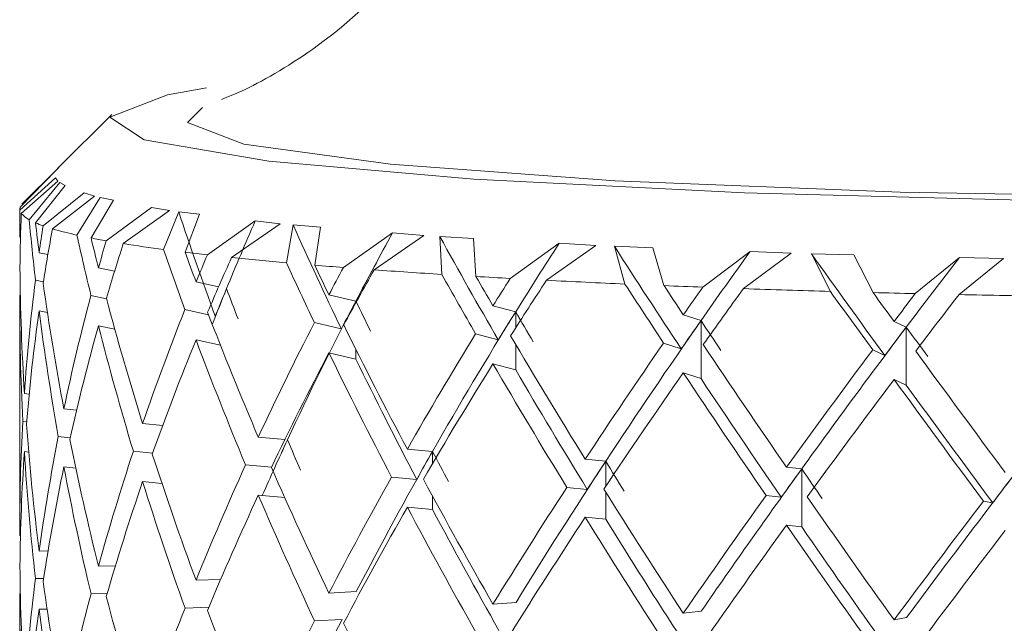
# Model space of a CAD drawing. Units: inches. Extents: x 0.2 to 10.8, y 0.2 to 8.4.
# Drawn here: x 7.7 to 7.7, y 4.9 to 5 of the extents above; entities that cross this region are included whole.
import ezdxf

# ---------------------------------------------------------------- set-up
doc = ezdxf.new("R2010")
doc.units = ezdxf.units.IN
doc.header["$MEASUREMENT"] = 0

msp = doc.modelspace()

# ---------------------------------------------------------------- linework, layer by layer
at = {"color": 7, "linetype": 'Continuous', "lineweight": 15}
for p, q in [((7.67561689389813, 4.950542827550974), (7.67466621154716, 4.94959636181796)), ((7.674010325790674, 4.948918787978684), (7.6746415718318, 4.949567505484644)), ((7.674689237947823, 4.949616473252298), (7.674041418764819, 4.94897287068725)), ((7.6746415718318, 4.949567505484644), (7.674689237947823, 4.949616473252298)), ((7.67400695249631, 4.948866080254235), (7.674633065263402, 4.949435543675745)), ((7.674673838125723, 4.94937649269124), (7.674633065263402, 4.949435543675745)), ((7.674673838125723, 4.94937649269124), (7.67403100555178, 4.948811997545669)), ((7.674706544414564, 4.949350221328062), (7.674170630605486, 4.948699670509948)), ((7.674280482669799, 4.948646064462543), (7.674799676672025, 4.949301510224111)), ((7.674799676672025, 4.949301510224111), (7.674706544414564, 4.949350221328062)), ((7.674413947794665, 4.948594108396077), (7.675133779479108, 4.949171455059853)), ((7.675314177395136, 4.949113705726978), (7.674578065898759, 4.948541125674804)), ((7.675414496236244, 4.949088204354905), (7.675007060942971, 4.948432135267204)), ((7.675314177395136, 4.949113705726978), (7.675133779479108, 4.949171455059853)), ((7.675645786897688, 4.949041381562473), (7.675414496236244, 4.949088204354905)), ((7.674005192516641, 4.94888569669429), (7.674005192516641, 4.948515440971517)), ((7.675254338086405, 4.948380600862534), (7.675645786897688, 4.949041381562473)), ((7.675520535011275, 4.948331009768748), (7.676312379197157, 4.94891719299711)), ((7.67662682889794, 4.948862340297439), (7.676312379197157, 4.94891719299711)), ((7.67662682889794, 4.948862340297439), (7.675819731554931, 4.948280722016343)), ((7.676791973656841, 4.948838378907577), (7.676525190072081, 4.948178368198743)), ((7.67715423613862, 4.948795039408238), (7.676791973656841, 4.948838378907577)), ((7.676902412381043, 4.948130500418382), (7.67715423613862, 4.948795039408238)), ((7.677293274532437, 4.948084740946999), (7.678133078164287, 4.948680475731687)), ((7.678572046426622, 4.94863004131431), (7.677718456287367, 4.948038706478794)), ((7.678572046426622, 4.94863004131431), (7.678133078164287, 4.948680475731687)), ((7.678796737164308, 4.948608371564641), (7.678678818526515, 4.947946105881857)), ((7.679279118258467, 4.948569963674998), (7.678796737164308, 4.948608371564641)), ((7.679174546133161, 4.947903353042409), (7.679279118258467, 4.948569963674998)), ((7.674005339181614, 4.948394699033004), (7.674017072379404, 4.948392077396623)), ((7.679678340313287, 4.947862818510667), (7.680540437020939, 4.948468526513476)), ((7.681090577332338, 4.948423867029386), (7.680216454096951, 4.947822430643898)), ((7.681090577332338, 4.948423867029386), (7.680540437020939, 4.948468526513476)), ((7.681955754004409, 4.948373010950213), (7.681368214125054, 4.948405130579165)), ((7.681368214125054, 4.948405130579165), (7.68140253372859, 4.947742388235221)), ((7.682001806805737, 4.947706033655193), (7.681955754004409, 4.948373010950213)), ((7.682602986527524, 4.947671989048478), (7.683461269945894, 4.948287743601896)), ((7.684106009164479, 4.948250087370237), (7.683237899192959, 4.947638457769168)), ((7.684106009164479, 4.948250087370237), (7.683461269945894, 4.948287743601896)), ((7.685103184311693, 4.948210121165263), (7.684427938778853, 4.948234870879353)), ((7.684427938778853, 4.948234870879353), (7.684613763298859, 4.947573411853917)), ((7.685298102059987, 4.947544573853722), (7.685103184311693, 4.948210121165263)), ((7.67434398860284, 4.948122323846173), (7.674497546828922, 4.948089305894265)), ((7.685978627531831, 4.947518027493722), (7.686806991295835, 4.948143663599653)), ((7.687526676315306, 4.948113982275868), (7.68669083263771, 4.947492379456677)), ((7.687526676315306, 4.948113982275868), (7.686806991295835, 4.948143663599653)), ((7.688625343623408, 4.94808628092921), (7.687883218863163, 4.94810274407236)), ((7.687883218863163, 4.94810274407236), (7.688214681700742, 4.947444291678858)), ((7.688963553049717, 4.947423850248332), (7.688625343623408, 4.94808628092921)), ((7.689702597845542, 4.947405608792392), (7.690475815579931, 4.948040631456556)), ((7.691248593319403, 4.948019695031749), (7.690470535640926, 4.947388632321839)), ((7.691248593319403, 4.948019695031749), (7.690475815579931, 4.948040631456556)), ((7.675384283251934, 4.9478579968997), (7.675666759988738, 4.947797827594781)), ((7.674418934403726, 4.947609656435216), (7.67427930935002, 4.94763966775519)), ((7.677094983489779, 4.947609784767067), (7.677489512265482, 4.947523472430822)), ((7.674005339181614, 4.947377889112612), (7.674014432409901, 4.947375854136121)), ((7.675525374955364, 4.947315904828661), (7.675251844781874, 4.947374204155182)), ((7.679423876586207, 4.94738520402811), (7.679897311117051, 4.947274160310896)), ((7.674005192516641, 4.947243598997277), (7.674005192516641, 4.943287586364139)), ((7.682300270024531, 4.947191111270286), (7.682698025429627, 4.947085145827741)), ((7.67434398860284, 4.947105513925781), (7.674489920250358, 4.947074127621692)), ((7.67731439428846, 4.947033079762546), (7.676898599091762, 4.947124067044787)), ((7.685636751481213, 4.947033373092491), (7.685946947897797, 4.946931550935416)), ((7.675384283251934, 4.946841186979309), (7.675671013272938, 4.946780101018311)), ((7.679641527405219, 4.9467861326153), (7.679169559524099, 4.946896846336326)), ((7.685946947897797, 4.946931550935416), (7.685946947897797, 4.945914741015025)), ((7.689331975460337, 4.94691679277257), (7.689545079665205, 4.946818050579915)), ((7.689545079665205, 4.946818050579915), (7.689545079665205, 4.945801240659524)), ((7.682392522292158, 4.946593836503388), (7.681995793541869, 4.946699471949746)), ((7.677094983489779, 4.946592974846676), (7.677523245209129, 4.946499274262447)), ((7.685600671898007, 4.946436428321781), (7.685291355471257, 4.94653793881579)), ((7.679423876586207, 4.946368394107719), (7.679897311117051, 4.946257350390505)), ((7.689168590681104, 4.946318693015203), (7.688956219801098, 4.946417141877913)), ((7.682300270024531, 4.946174301349894), (7.682698025429627, 4.946068335907349)), ((7.685636751481213, 4.946016563172099), (7.685946947897797, 4.945914741015025)), ((7.689331975460337, 4.945899982852178), (7.689545079665205, 4.945801240659524)), ((7.674085711586478, 4.945653072371176), (7.674169457285707, 4.945644144140982)), ((7.674777823591141, 4.945383703816278), (7.675000461019215, 4.945361832402272)), ((7.674125751123937, 4.945163358028398), (7.67405623192703, 4.945170801275746)), ((7.676158674306103, 4.945126453454723), (7.676509790249981, 4.945093985496462)), ((7.674889142305178, 4.94488012963361), (7.674679998054563, 4.944900662729744)), ((7.678186170884289, 4.944889149529411), (7.678651392176679, 4.944847331679162)), ((7.674085711586478, 4.944636262450785), (7.674161097382282, 4.944628232543547)), ((7.676334085613069, 4.944610577747496), (7.675995436191843, 4.944641890719099)), ((7.680798714037301, 4.944679015290233), (7.681240908929028, 4.944638609090343)), ((7.678416728220871, 4.944361503958151), (7.677962506801409, 4.944402331819838)), ((7.683917104680052, 4.944502430663487), (7.684276433862385, 4.944466717742713)), ((7.674777823591141, 4.944366893895887), (7.674986381181866, 4.944346415799117)), ((7.687446303910442, 4.944364748920665), (7.687711914175423, 4.944332684291078)), ((7.687711914175423, 4.944332684291078), (7.687711914175423, 4.943315874370687)), ((7.676158674306103, 4.944109643534331), (7.676497470392301, 4.944078312229606)), ((7.680962978806367, 4.944148913080686), (7.680521517239502, 4.944189264281212)), ((7.678186170884289, 4.94387233960902), (7.678648605542204, 4.943830778422472)), ((7.683953477593203, 4.943973501773719), (7.683594588405788, 4.944009159695129)), ((7.68735375831287, 4.943835490034709), (7.687088588042806, 4.943867499664931)), ((7.691060568824811, 4.94373907614849), (7.690897037380608, 4.94376857414106)), ((7.680798714037301, 4.943662205369842), (7.681240908929028, 4.943621799169951)), ((7.683917104680052, 4.943485620743096), (7.684276433862385, 4.943449907822321)), ((7.687446303910442, 4.943347939000273), (7.687711914175423, 4.943315874370687)), ((7.674005339181614, 4.943164846115378), (7.674016632384487, 4.943164846115378)), ((7.67434398860284, 4.942892452595425), (7.674500186798425, 4.942894249241336)), ((7.675384283251934, 4.942628143982073), (7.675681573150949, 4.942635275566356)), ((7.674422454363063, 4.942411813147813), (7.674280189339854, 4.942410181499995)), ((7.677094983489779, 4.942379931849441), (7.677525885178632, 4.942396394992591)), ((7.674005339181614, 4.942148036194986), (7.674014139079956, 4.942148036194986)), ((7.675537694813044, 4.942151537821202), (7.675253751426515, 4.942144717899986)), ((7.679423876586207, 4.942155351110484), (7.679904351035725, 4.942182099134822)), ((7.674005192516641, 4.942011821101888), (7.674005192516641, 4.93805580846875)), ((7.682300270024531, 4.94196125835266), (7.682704038693494, 4.941993157984153)), ((7.67434398860284, 4.941875642675033), (7.674483173661629, 4.941877255989729)), ((7.677320114222383, 4.941910622270946), (7.676901532391209, 4.941894617455834)), ((7.685636751481213, 4.941803520174865), (7.685951641176914, 4.941839636424314)), ((7.679653993927872, 4.941694181437955), (7.679173372813382, 4.941667433413618)), ((7.689331975460337, 4.941686939854944), (7.689548159629625, 4.941726172735056))]:
    msp.add_line(p, q, dxfattribs=at)
at = {"color": 8, "linetype": 'Continuous', "lineweight": 15}
for p, q in [((7.679897311117051, 4.947274160310896), (7.679897311117051, 4.947248658938824)), ((7.682698025429627, 4.947085145827741), (7.682698025429627, 4.94680448406997)), ((7.682698025429627, 4.946514325755237), (7.682698025429627, 4.946068335907349)), ((7.679897311117051, 4.946426143440593), (7.679897311117051, 4.946257350390505)), ((7.681240908929028, 4.944638609090343), (7.681240908929028, 4.944425651550446)), ((7.684276433862385, 4.944466717742713), (7.684276433862385, 4.944028079476566)), ((7.684276433862385, 4.943925725658966), (7.684276433862385, 4.943449907822321)), ((7.681240908929028, 4.943855619802168), (7.681240908929028, 4.943621799169951))]:
    msp.add_line(p, q, dxfattribs=at)
at = {"color": 7, "linetype": 'Continuous', "lineweight": 15, "flags": 128}
for points in [[(7.677278314705254, 4.951012063796983), (7.676595882588768, 4.950888131895322), (7.675580814314923, 4.95049539976553), (7.676186980645772, 4.950098909345821), (7.678369648764737, 4.949728048630036), (7.68196690054231, 4.949410353966739), (7.686711805728761, 4.949169365083996), (7.692252661720319, 4.949022956775317), (7.698178513264377, 4.94898200058178), (7.704049658773736, 4.94904952146844), (7.709430796610373, 4.949220532826235), (7.71392285138444, 4.949482311468812), (7.717192600278688, 4.949815479286697), (7.718997752758746, 4.950195304898918), (7.719204110374885, 4.950593628630782), (7.71782677961926, 4.950975727550076)], [(7.717635381830304, 4.950684267583713), (7.717942791612414, 4.950482328249866), (7.717270772708966, 4.950094399397921), (7.714992625692982, 4.94973485021813), (7.71129256176977, 4.949432812040635), (7.706470364142874, 4.949212741249577), (7.700916894963691, 4.949092475972225), (7.69508197570251, 4.949081769429242), (7.689438307565313, 4.949181464944218), (7.684443045271008, 4.949383514276793), (7.680500984143369, 4.949671527616305), (7.677931413827264, 4.950022185232145), (7.676942598583476, 4.950407070785914), (7.677209088838291, 4.950668354434209)]]:
    msp.add_lwpolyline(points, dxfattribs=at)
at = {"color": 7, "linetype": 'Continuous', "lineweight": 15}
for centre, radius, start, end in [((7.674114522534981, 4.948885657579404), 0.0001093370242897025, 162.3614161444116, 190.3147127043378), ((7.674359009517501, 4.949076771843774), 0.0004215353252886842, 218.9114731702446, 243.4558294141843), ((7.67511802172863, 4.950600139814551), 0.002126001447881025, 246.7994725524545, 250.6600225319999), ((7.676345039335544, 4.954597301018258), 0.00630868091735192, 253.7346602698817, 257.7554166506071), ((7.678043384102949, 4.96261249976504), 0.01450261093919123, 258.9121791605971, 259.9819585039393), ((7.679971068665051, 4.974410886702952), 0.02645787418427909, 260.9727813915032, 262.5165277365343), ((7.682220230099998, 4.991861339927165), 0.04405298524997963, 263.0666812609795, 263.5785143829344), ((7.684495624888984, 5.013298561844182), 0.06561081264979154, 264.071144960927, 264.9136951152801), ((7.686793530113708, 5.039446879421742), 0.09186003559143349, 265.2423522886107, 265.5575992469907), ((7.68905420658685, 5.069953717538216), 0.1224506313072132, 265.8611355147333, 266.4173776010826), ((7.691159264967759, 5.104088809589233), 0.1566506675658468, 266.6487024436939, 266.8689394181924), ((7.692893538500736, 5.137292658053485), 0.189899834270401, 267.0854843647196, 267.501068858409), ((7.694363674898884, 5.171207758569297), 0.2238468333660554, 267.6789434596969, 267.8532631340952), ((7.695613690293754, 5.206079376860102), 0.2587408986126254, 268.0237238279144, 268.3613345767385), ((7.69676144841777, 5.248372087486751), 0.3010492462523082, 268.5157362955552, 268.6564343887314), ((7.697010248784895, 5.261397308516148), 0.3140767685985509, 268.8068998391963, 269.1034807898815)]:
    msp.add_arc(centre, radius, start, end, dxfattribs=at)
for centre, major_axis, ratio, start_param, end_param in [((7.697442652703076, 4.943158108375927), (-0.01083910620483319, 0.02736473120162763), 0.7593907636944314, 1.077511224607906, 1.094318240833733), ((7.697442652703076, 4.942141298752355), (-0.01083910620483319, 0.02736473120162763), 0.7593907636944314, 1.04300007580183, 1.077176306700685), ((7.697923153241431, 4.94216803887931), (-0.0189589547327973, 0.03011451646341357), 0.4575698081534915, 1.075836687507777, 1.135280069521628), ((7.697442652703076, 4.942141298752355), (-0.01316328967517766, 0.03046675537127541), 0.6364924380208382, 1.093352831306023, 1.127529062204841), ((7.697442652703076, 4.943158108375927), (-0.01316328967517766, 0.0304667553712763), 0.636492438020798, 1.127863980112097, 1.144670996337904), ((7.697442652703076, 4.943158108375927), (-0.0003259561704656023, 0.028548253272489), 0.8208990250635761, 1.369847726438187, 1.386654742663998), ((7.697442652703076, 4.942141298752355), (-0.0003259561704656023, 0.028548253272489), 0.8208990250635758, 1.335336577632133, 1.369512808530986), ((7.698030874179862, 4.943172240845509), (0.0155752493383492, 0.02677366389331759), 0.6541373005923764, 1.740924887684832, 1.783010814786206), ((7.697846449626631, 4.94217321495993), (-0.02062911474866524, 0.03021349831084308), 0.368198633714065, 1.11644263686571, 1.175886018879449), ((7.697442652703076, 4.942141298752355), (-0.01661862274445625, 0.03014121669967641), 0.5483149809111069, 1.076078743969634, 1.110254974868448), ((7.697442652703076, 4.943158108375927), (-0.01661862274445625, 0.03014121669967641), 0.5483149809111294, 1.110589892775681, 1.127396909001446), ((7.697985257090517, 4.943178859937039), (0.01833255506374076, 0.02700472189186521), 0.540739812147659, 1.73768013294895, 1.779766060046767), ((7.697757476846641, 4.942177421282732), (-0.02183388781324247, 0.03032264494404657), 0.2809923506475349, 1.168474562887099, 1.227917944900996), ((7.697442652703076, 4.943158108375927), (0.01048424432964179, 0.02742685194459237), 0.7642801760621001, 1.672997963577453, 1.689804979803205), ((7.697442652703076, 4.942141298752355), (0.01048424432964179, 0.02742685194459326), 0.7642801760621174, 1.638486814771345, 1.672663045670202), ((7.697923153241431, 4.943184848502884), (0.02015799436007982, 0.0275775509874352), 0.4335800571107843, 1.700391200739619, 1.742477127838396), ((7.697658938294357, 4.942180530040727), (-0.02267182006914847, 0.03037335327676249), 0.1956254029952156, 1.2272581937008, 1.286701575714387), ((7.697442652703076, 4.942141298752355), (-0.0189589547327973, 0.03011451646341357), 0.4575698081534704, 1.096472707412556, 1.130648938311355), ((7.697442652703076, 4.943158108375927), (-0.0189589547327973, 0.03011451646341357), 0.4575698081534837, 1.130983856218596, 1.147790872444369), ((7.697442652703076, 4.943158108375927), (0.0155752493383492, 0.02677366389331759), 0.6541373005923908, 1.761573163940362, 1.778380180166179), ((7.697442652703076, 4.942141298752355), (0.01557524933834919, 0.0267736638933167), 0.6541373005923823, 1.727062015134321, 1.761238246033166), ((7.697846449626631, 4.943190024583502), (0.02146506693189476, 0.02823689065852708), 0.333288132441893, 1.648044731481709, 1.690130658579504), ((7.697553828013828, 4.942182446775877), (-0.02319292696671749, 0.03032583455172767), 0.111359230092959, 1.290068292755067, 1.349511674768938), ((7.697757476846641, 4.943194230906304), (0.02240089499251674, 0.02886755948438413), 0.2387873319991996, 1.58818174139413, 1.630267668493178), ((7.697442652703076, 4.943158108375927), (-0.007722797987106844, 0.03118628287440561), 0.7095618581862837, 1.247858650631708, 1.317983179098393), ((7.697442652703076, 4.942141298752355), (-0.02062911474866524, 0.03021349831084308), 0.3681986337140449, 1.137078656770313, 1.171254887669164), ((7.697442652703076, 4.943158108375927), (-0.02062911474866524, 0.03021349831084397), 0.3681986337140376, 1.171589805576413, 1.188396821802215), ((7.697442652703076, 4.943158108375927), (0.01833255506374165, 0.02700472189186521), 0.5407398121476429, 1.758328409200911, 1.775135425426724), ((7.697442652703076, 4.942141298752355), (0.01833255506374165, 0.0270047218918661), 0.5407398121476233, 1.72381726039486, 1.757993491293672), ((7.697442652703076, 4.942141298752355), (-0.02183388781324247, 0.03032264494404657), 0.280992350647521, 1.189110582791822, 1.223286813690642), ((7.697442652703076, 4.943158108375927), (-0.02183388781324247, 0.03032264494404657), 0.2809923506475403, 1.223621731597884, 1.24042874782362), ((7.697442652703076, 4.943158108375927), (0.02015799436007893, 0.02757755098743431), 0.4335800571108001, 1.721039476992583, 1.737846493218346), ((7.697442652703076, 4.943158108375927), (-0.0003259561704656023, 0.028548253272489), 0.8208990250635761, 1.403796676797012, 1.473921205263699), ((7.697442652703076, 4.943158108375927), (-0.01316328967517766, 0.0304667553712763), 0.636492438020798, 1.161812930470934, 1.231937458937601), ((7.697442652703076, 4.942141298752355), (0.02015799436007893, 0.02757755098743431), 0.4335800571107638, 1.686528328186501, 1.720704559085313), ((7.697442652703076, 4.942141298752355), (-0.02267182006915025, 0.03037335327676338), 0.1956254029952252, 1.247894213605143, 1.282070444504031), ((7.697442652703076, 4.943158108375927), (-0.02267182006915025, 0.03037335327676427), 0.1956254029952215, 1.282405362411254, 1.299212378637046), ((7.697442652703076, 4.943158108375927), (0.02146506693189476, 0.02823689065852708), 0.333288132441893, 1.668693007733681, 1.685500023959479), ((7.697442652703076, 4.942141298752355), (-0.007722797987106844, 0.03118628287440561), 0.7095618581863171, 1.230716716498667, 1.301037203704666), ((7.697442652703076, 4.943158108375927), (0.01048424432964179, 0.02742685194459237), 0.7642801760621001, 1.706946913936235, 1.777071442402943), ((7.697442652703076, 4.943158108375927), (-0.01661862274445625, 0.03014121669967641), 0.5483149809111294, 1.144538843134494, 1.214663371601202), ((7.698030874179862, 4.943172240845509), (0.0155752493383492, 0.02677366389331759), 0.6541373005923764, 1.783010814786206, 1.805127633922349), ((7.697923153241431, 4.942910160268601), (0.0155752493383492, 0.02677366389331759), 0.6541373005923661, 1.773749545546115, 1.79089098308886), ((7.698030874179862, 4.942897552611228), (-0.01895895473279818, 0.03011451646341357), 0.4575698081534643, 1.143160237824334, 1.160301675367098), ((7.697442652703076, 4.942141298752355), (0.02146506693189476, 0.02823689065852619), 0.3332881324418949, 1.63418185892761, 1.668358089826447), ((7.697442652703076, 4.942141298752355), (-0.02319292696671837, 0.03032583455172765), 0.1113592300929248, 1.310704312659755, 1.344880543558646), ((7.697442652703076, 4.943158108375927), (-0.02319292696671837, 0.03032583455172765), 0.1113592300929574, 1.345215461465804, 1.362022477691548), ((7.697442652703076, 4.943158108375927), (0.02240089499251674, 0.02886755948438413), 0.2387873319992188, 1.608830017647394, 1.625637033873154), ((7.697442652703076, 4.942141298752355), (0.02240089499251674, 0.02886755948438325), 0.2387873319992042, 1.574318868841329, 1.608495099740149), ((7.697985257090517, 4.943178859937039), (0.01833255506374076, 0.02700472189186521), 0.540739812147659, 1.779766060046767, 1.864726042475028), ((7.697846449626631, 4.942915336349221), (0.01833255506374076, 0.02700472189186521), 0.5407398121476439, 1.770504790806675, 1.787646228349376), ((7.697985257090517, 4.942904171702756), (-0.02062911474866613, 0.03021349831084397), 0.3681986337140188, 1.183766187182174, 1.200907624724897), ((7.697442652703076, 4.942141298752355), (-0.0003259561704656023, 0.028548253272489), 0.8208990250635758, 1.386654742663968, 1.456975229869985), ((7.697442652703076, 4.942141298752355), (-0.01316328967517766, 0.03046675537127541), 0.6364924380208382, 1.144670996337842, 1.214991483543866), ((7.697442652703076, 4.943158108375927), (0.0155752493383492, 0.02677366389331759), 0.6541373005923908, 1.795522114299198, 1.865646642765908), ((7.697442652703076, 4.943158108375927), (-0.0189589547327973, 0.03011451646341357), 0.4575698081534837, 1.164932806577393, 1.2350573350441), ((7.697923153241431, 4.943184848502884), (0.02015799436007982, 0.0275775509874352), 0.4335800571107843, 1.742477127838396, 1.827437111270062), ((7.697757476846641, 4.942919542672022), (0.02015799436007893, 0.02757755098743431), 0.4335800571108001, 1.733215858598292, 1.750357296141066), ((7.697923153241431, 4.942910160268601), (-0.02183388781324158, 0.03032264494404657), 0.2809923506475111, 1.235798113203624, 1.252939550746349), ((7.697442652703076, 4.942141298752355), (0.01048424432964179, 0.02742685194459326), 0.7642801760621174, 1.689804979803229, 1.760125467009207), ((7.697442652703076, 4.942141298752355), (-0.01661862274445625, 0.03014121669967641), 0.5483149809111069, 1.127396909001492, 1.197717396207489), ((7.697442652703076, 4.943158108375927), (0.01833255506374165, 0.02700472189186521), 0.5407398121476429, 1.792277359559735, 1.862401888026443), ((7.697442652703076, 4.943158108375927), (-0.02062911474866524, 0.03021349831084397), 0.3681986337140376, 1.20553875593522, 1.275663284401932), ((7.697846449626631, 4.943190024583502), (0.02146506693189476, 0.02823689065852708), 0.333288132441893, 1.690130658579504, 1.775090642011128), ((7.697658938294357, 4.942922651430018), (0.02146506693189566, 0.0282368906585262), 0.3332881324418747, 1.680869389339432, 1.698010826882196), ((7.697846449626631, 4.942915336349221), (-0.02267182006914936, 0.03037335327676338), 0.1956254029951951, 1.294581744017041, 1.311723181559769), ((7.697757476846641, 4.943194230906304), (0.02240089499251674, 0.02886755948438413), 0.2387873319991996, 1.630267668493178, 1.715227652460332), ((7.697553828013828, 4.942924568165168), (0.02240089499251674, 0.02886755948438325), 0.2387873319992085, 1.621006399253113, 1.638147836795891), ((7.697757476846641, 4.942919542672022), (-0.02319292696671749, 0.03032583455172767), 0.111359230092959, 1.357391843071468, 1.374533280614258), ((7.697442652703076, 4.943158108375927), (0.02015799436007893, 0.02757755098743431), 0.4335800571108001, 1.754988427351387, 1.825112955818105), ((7.697442652703076, 4.943158108375927), (-0.02183388781324247, 0.03032264494404657), 0.2809923506475403, 1.257570681956646, 1.327695210423391), ((7.697442652703076, 4.942141298752355), (0.01557524933834919, 0.0267736638933167), 0.6541373005923823, 1.778380180166158, 1.848700667372184), ((7.697442652703076, 4.942141298752355), (-0.0189589547327973, 0.03011451646341357), 0.4575698081534704, 1.147790872444348, 1.218111359650367), ((7.697442652703076, 4.943158108375927), (0.02146506693189476, 0.02823689065852708), 0.333288132441893, 1.702641958092513, 1.772766486559208), ((7.697442652703076, 4.943158108375927), (-0.02267182006915025, 0.03037335327676427), 0.1956254029952215, 1.316354312770043, 1.386478841236739), ((7.697442652703076, 4.942141298752355), (0.01833255506374165, 0.0270047218918661), 0.5407398121476233, 1.77513542542668, 1.845455912632674), ((7.697442652703076, 4.942141298752355), (-0.02062911474866524, 0.03021349831084308), 0.3681986337140449, 1.188396821802166, 1.258717309008156), ((7.697442652703076, 4.943158108375927), (0.02240089499251674, 0.02886755948438413), 0.2387873319992188, 1.642778968006207, 1.712903496472878), ((7.697442652703076, 4.943158108375927), (-0.02319292696671837, 0.03032583455172765), 0.1113592300929574, 1.379164411824605, 1.449288940291309), ((7.697846449626631, 4.94217321495993), (-0.02062911474866524, 0.03021349831084308), 0.368198633714065, 1.193027456312699, 1.261041752205999), ((7.697442652703076, 4.942141298752355), (0.02015799436007893, 0.02757755098743431), 0.4335800571107638, 1.737846493218358, 1.808166980424346), ((7.697442652703076, 4.942141298752355), (-0.02183388781324247, 0.03032264494404657), 0.280992350647521, 1.240428747823676, 1.310749235029687), ((7.697757476846641, 4.942177421282732), (-0.02183388781324247, 0.03032264494404657), 0.2809923506475349, 1.245059382323185, 1.313073678227446), ((7.697442652703076, 4.942141298752355), (0.02146506693189476, 0.02823689065852619), 0.3332881324418949, 1.685500023959485, 1.755820511165497), ((7.697442652703076, 4.942141298752355), (-0.02267182006915025, 0.03037335327676338), 0.1956254029952252, 1.299212378637033, 1.369532865843025), ((7.697658938294357, 4.942180530040727), (-0.02267182006914847, 0.03037335327676249), 0.1956254029952156, 1.303843013118136, 1.371857309040867), ((7.697442652703076, 4.942141298752355), (0.02240089499251674, 0.02886755948438325), 0.2387873319992042, 1.625637033873177, 1.695957521079154), ((7.697442652703076, 4.942141298752355), (-0.02319292696671837, 0.03032583455172765), 0.1113592300929248, 1.362022477691652, 1.432342964897618), ((7.697553828013828, 4.942182446775877), (-0.02319292696671749, 0.03032583455172767), 0.111359230092959, 1.366653112129808, 1.434667408095416), ((7.697442652703076, 4.943158108375927), (-0.0003259561704656023, 0.028548253272489), 0.8208990250635761, 1.49086718065743, 1.561187667863403), ((7.697442652703076, 4.943158108375927), (-0.007722797987106844, 0.03118628287440561), 0.7095618581862837, 1.334929154492124, 1.405249641698111), ((7.697442652703076, 4.943158108375927), (0.01048424432964179, 0.02742685194459237), 0.7642801760621001, 1.794017417796683, 1.864337905002666), ((7.697442652703076, 4.943158108375927), (-0.01316328967517766, 0.0304667553712763), 0.636492438020798, 1.248883434331316, 1.319203921537315), ((7.697985257090517, 4.943178859937039), (0.01833255506374076, 0.02700472189186521), 0.540739812147659, 1.864726042475069, 1.898723252891026), ((7.697923153241431, 4.943045385631352), (0.01833255506374076, 0.02700472189186521), 0.5407398121476439, 1.860077732010336, 1.877023420222328), ((7.697985257090517, 4.943039397065507), (-0.0189589547327973, 0.03011451646341357), 0.4575698081534837, 1.23273317903004, 1.249678867239974), ((7.697442652703076, 4.942141298752355), (-0.0003259561704656023, 0.028548253272489), 0.8208990250635758, 1.4739212052637, 1.544306183160323), ((7.697442652703076, 4.942141298752355), (-0.007722797987106844, 0.03118628287440561), 0.7095618581863171, 1.317983179098382, 1.388368156995002), ((7.697442652703076, 4.943158108375927), (0.0155752493383492, 0.02677366389331759), 0.6541373005923908, 1.882592618159627, 1.952913105365602), ((7.697442652703076, 4.943158108375927), (-0.01661862274445625, 0.03014121669967641), 0.5483149809111294, 1.231609346994916, 1.301929834200924), ((7.697923153241431, 4.943184848502884), (0.02015799436007982, 0.0275775509874352), 0.4335800571107843, 1.827437111270062, 1.912379418417801), ((7.697846449626631, 4.943050561711971), (0.02015799436007982, 0.0275775509874352), 0.4335800571107843, 1.822788800805369, 1.839734488013998), ((7.697923153241431, 4.943045385631352), (-0.02062911474866524, 0.03021349831084397), 0.3681986337140376, 1.273339129396091, 1.29028481659783), ((7.697442652703076, 4.943158108375927), (0.01833255506374165, 0.02700472189186521), 0.5407398121476429, 1.879347863420145, 1.949668350626163), ((7.697846449626631, 4.943190024583502), (0.02146506693189476, 0.02823689065852708), 0.333288132441893, 1.775090642011128, 1.860032949158894), ((7.697757476846641, 4.943054768034773), (0.02146506693189476, 0.02823689065852708), 0.333288132441893, 1.770442331546452, 1.787388018755066), ((7.697846449626631, 4.943050561711971), (-0.02183388781324158, 0.03032264494404746), 0.2809923506475334, 1.32537105542725, 1.342316742619302), ((7.697442652703076, 4.942141298752355), (0.01048424432964179, 0.02742685194459326), 0.7642801760621174, 1.77707144240297, 1.84745642029954), ((7.697442652703076, 4.942141298752355), (-0.01316328967517766, 0.03046675537127541), 0.6364924380208382, 1.231937458937602, 1.302322436834163), ((7.697442652703076, 4.943158108375927), (-0.0189589547327973, 0.03011451646341357), 0.4575698081534837, 1.252003310437797, 1.322323797643802), ((7.697757476846641, 4.943194230906304), (0.02240089499251674, 0.02886755948438413), 0.2387873319991996, 1.715227652460332, 1.800169959072591), ((7.697658938294357, 4.943057876792768), (0.02240089499251674, 0.02886755948438413), 0.2387873319991804, 1.710579341995633, 1.727525028668777), ((7.697757476846641, 4.943054768034773), (-0.02267182006915025, 0.03037335327676427), 0.1956254029952215, 1.384154686869005, 1.401100373432657), ((7.697658938294357, 4.943197339664299), (0.0230256224526455, 0.02941278165968253), 0.1487312253772765, 1.651468460569467, 1.736410767717242), ((7.697553828013828, 4.943059793527919), (0.0230256224526455, 0.02941278165968253), 0.1487312253772618, 1.646820150104813, 1.663765837313452), ((7.697442652703076, 4.942141298752355), (0.01557524933834919, 0.0267736638933167), 0.6541373005923823, 1.865646642765885, 1.936031620662494), ((7.697442652703076, 4.942141298752355), (-0.01661862274445625, 0.03014121669967641), 0.5483149809111069, 1.214663371601187, 1.285048349497776), ((7.697442652703076, 4.943158108375927), (0.02015799436007893, 0.02757755098743431), 0.4335800571108001, 1.842058931211789, 1.912379418417811), ((7.697442652703076, 4.943158108375927), (-0.02062911474866524, 0.03021349831084397), 0.3681986337140376, 1.292609259795635, 1.362929747001625), ((7.697442652703076, 4.942141298752355), (0.01833255506374165, 0.0270047218918661), 0.5407398121476233, 1.862401888026394, 1.932786865923002), ((7.697442652703076, 4.942141298752355), (-0.0189589547327973, 0.03011451646341357), 0.4575698081534704, 1.23505733504408, 1.305442312940684), ((7.697442652703076, 4.943158108375927), (0.02146506693189476, 0.02823689065852708), 0.333288132441893, 1.789712461952931, 1.860032949158896), ((7.697442652703076, 4.943158108375927), (-0.02183388781324247, 0.03032264494404657), 0.2809923506475403, 1.344641185817119, 1.414961673023084), ((7.697442652703076, 4.943158108375927), (0.02240089499251674, 0.02886755948438413), 0.2387873319992188, 1.729849471866619, 1.800169959072609), ((7.697442652703076, 4.943158108375927), (-0.02267182006915025, 0.03037335327676427), 0.1956254029952215, 1.403424816630464, 1.473745303836474), ((7.697442652703076, 4.943158108375927), (0.0230256224526455, 0.02941278165968253), 0.1487312253772765, 1.666090280511243, 1.736410767717242), ((7.697442652703076, 4.942141298752355), (0.02015799436007893, 0.02757755098743431), 0.4335800571107638, 1.825112955818055, 1.895497933714637), ((7.697442652703076, 4.942141298752355), (-0.02062911474866524, 0.03021349831084308), 0.3681986337140449, 1.275663284401888, 1.346048262298518), ((7.697846449626631, 4.94217321495993), (-0.02062911474866524, 0.03021349831084308), 0.368198633714065, 1.277987439858677, 1.346048262298478), ((7.697442652703076, 4.942141298752355), (0.02146506693189476, 0.02823689065852619), 0.3332881324418949, 1.772766486559187, 1.843151464455796), ((7.697442652703076, 4.942141298752355), (-0.02183388781324247, 0.03032264494404657), 0.280992350647521, 1.327695210423377, 1.398080188319981), ((7.697757476846641, 4.942177421282732), (-0.02183388781324247, 0.03032264494404657), 0.2809923506475349, 1.330019365888959, 1.39808018832), ((7.697442652703076, 4.942141298752355), (0.02240089499251674, 0.02886755948438325), 0.2387873319992042, 1.712903496472902, 1.783288474369498), ((7.697442652703076, 4.942141298752355), (-0.02267182006915025, 0.03037335327676338), 0.1956254029952252, 1.386478841236762, 1.456863819133352), ((7.697658938294357, 4.942180530040727), (-0.02267182006914847, 0.03037335327676249), 0.1956254029952156, 1.388802996715962, 1.456863819133393), ((7.697442652703076, 4.942141298752355), (0.0230256224526455, 0.02941278165968253), 0.1487312253772578, 1.649144305117487, 1.719529283014097), ((7.697442652703076, 4.943158108375927), (0.0002114815903997425, 0.03168520827278876), 0.7396683542972667, 1.592401895763562, 1.66278687366016), ((7.697442652703076, 4.943158108375927), (0.01048424432964179, 0.02742685194459237), 0.7642801760621001, 1.881219389705801, 1.951604367602401), ((7.697442652703076, 4.943158108375927), (-0.007722797987106844, 0.03118628287440561), 0.7095618581862837, 1.422131126401221, 1.492516104297839), ((7.697442652703076, 4.942141298752355), (0.0002114815903997425, 0.03168520827278876), 0.7396683542972388, 1.575520411060439, 1.645840898266424), ((7.697442652703076, 4.943158108375927), (0.0155752493383492, 0.02677366389331759), 0.6541373005923908, 1.969794590068705, 2.040179567965339), ((7.697442652703076, 4.943158108375927), (-0.01316328967517766, 0.0304667553712763), 0.636492438020798, 1.336085406240431, 1.406470384137043), ((7.697442652703076, 4.942141298752355), (0.01048424432964179, 0.02742685194459326), 0.7642801760621174, 1.864337905002664, 1.934658392208675), ((7.697442652703076, 4.942141298752355), (-0.007722797987106844, 0.03118628287440561), 0.7095618581863171, 1.405249641698103, 1.475570128904113), ((7.697442652703076, 4.943158108375927), (0.01833255506374165, 0.02700472189186521), 0.5407398121476429, 1.966549835329232, 2.036934813225864), ((7.697442652703076, 4.943158108375927), (-0.01661862274445625, 0.03014121669967641), 0.5483149809111294, 1.318811318904021, 1.389196296800602), ((7.697442652703076, 4.943158108375927), (0.02015799436007893, 0.02757755098743431), 0.4335800571108001, 1.929260903120917, 1.999645881017499), ((7.697923153241431, 4.943184848502884), (0.02015799436007982, 0.0275775509874352), 0.4335800571107843, 1.929260903120941, 1.997321725565579), ((7.697442652703076, 4.943158108375927), (-0.0189589547327973, 0.03011451646341357), 0.4575698081534837, 1.33920528234689, 1.409590260243496)]:
    msp.add_ellipse(centre, major_axis=major_axis, ratio=ratio, start_param=start_param, end_param=end_param, dxfattribs=at)
msp.add_open_spline([(7.677478365727581, 4.967253284510349), (7.677604961643007, 4.967205176550721), (7.678033208759944, 4.967042437532304), (7.679444158152266, 4.96623447080854), (7.681243214160542, 4.964495401804136), (7.682682887984906, 4.96172620467745), (7.683077011190033, 4.958423391500596), (7.68230438494647, 4.955371973909426), (7.680819087691124, 4.953096440558268), (7.679265698572251, 4.951702354814302), (7.678059610681317, 4.951011246226416), (7.677650437790094, 4.950852205919642), (7.677538351701284, 4.950808639480291)], degree=3, knots=[0, 0, 0, 0, 0.0348604166343322, 0.1179253917373738, 0.2408196214629207, 0.3804481362734595, 0.5288533636659453, 0.6762335965371323, 0.7929935719341993, 0.8907565186523098, 0.970074570395919, 1, 1, 1, 1], dxfattribs=at)

doc.saveas('drawing.dxf')
